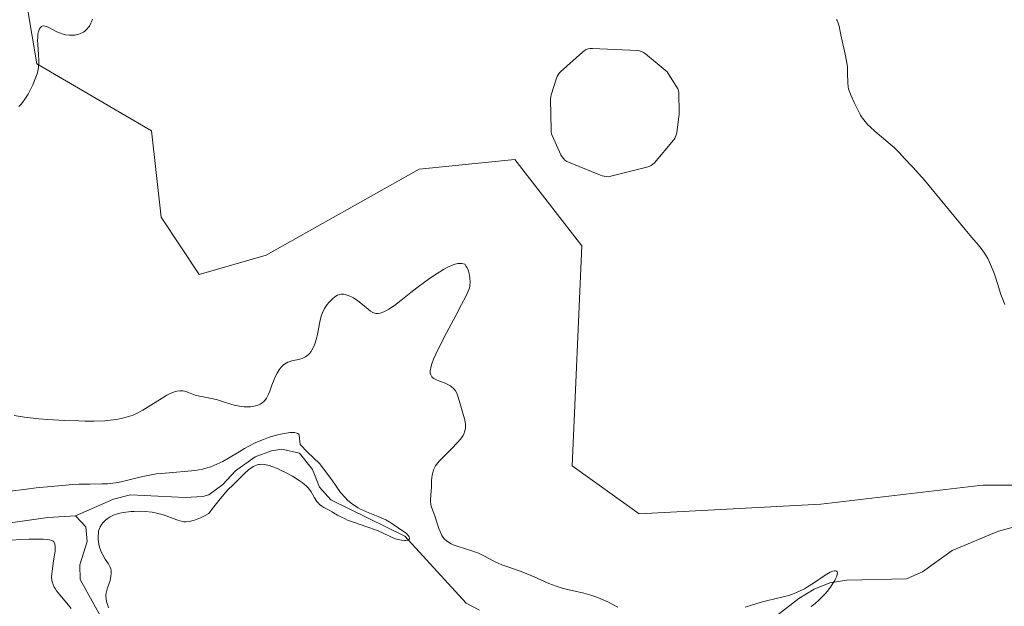
# Model space of a CAD drawing. Units: metres. Extents: x 622221 to 625709, y 4664722 to 4667096.
# Drawn here: x 623179 to 623318, y 4665496 to 4665579 of the extents above; entities that cross this region are included whole.
import ezdxf

# ---------------------------------------------------------------- set-up
doc = ezdxf.new("R2010")
doc.units = ezdxf.units.M
doc.header["$MEASUREMENT"] = 0
for name, color, linetype, lineweight in [('Corriente natural lineal', 142, 'Continuous', 13), ('Cultivos herbáceos CxS', 92, 'Continuous', 0), ('Curva de nivel normal', 30, 'Continuous', 0), ('Estanque Cxs', 5, 'Continuous', 0), ('Pastizal CxS', 92, 'Continuous', 0)]:
    doc.layers.add(name, color=color, linetype=linetype, lineweight=lineweight)

# ---------------------------------------------------------------- blocks, each defined once
blk = doc.blocks.new('*U5')
at = {"layer": 'Pastizal CxS', "color": 92, "linetype": 'Continuous', "lineweight": 0}
blk.add_polyline3d([(623179.8055, 4665580.9105, 340.1575), (623181.1559, 4665572.8081, 340.1075), (623197.3541, 4665563.3539, 339.9299), (623198.7035, 4665551.1983, 339.7464), (623204.1037, 4665543.0953, 339.5045), (623213.5525, 4665545.7967, 339.3752), (623235.1511, 4665557.9519, 339.0793), (623248.6501, 4665559.3027, 338.9249), (623257.1049, 4665548.4279, 338.9214), (623258.0995, 4665547.1485, 338.9391), (623256.7497, 4665516.0847, 338.5077), (623266.1983, 4665509.3317, 338.1737), (623291.8465, 4665510.6831, 338.4719), (623314.2553, 4665513.3207, 339.2448), (623314.7939, 4665513.3841, 339.2705), (623335.0423, 4665513.3843, 338.6671)], dxfattribs=at)

msp = doc.modelspace()

# ---------------------------------------------------------------- linework, layer by layer
at = {"layer": 'Corriente natural lineal', "color": 142, "linetype": 'Continuous', "lineweight": 13}
for points in [[(623243.6801, 4665495.7101, 331.8266), (623241.7801, 4665496.6901, 331.5646), (623233.1301, 4665506.1501, 331.7919), (623222.6701, 4665511.2901, 330.3038), (623221.0701, 4665513.0901, 330.2412), (623220.0701, 4665515.5801, 330.4102), (623218.2401, 4665517.8801, 330.448), (623215.7401, 4665518.4201, 331.2605), (623214.3101, 4665518.2201, 331.5227), (623212.0001, 4665517.3801, 331.5668), (623209.2201, 4665515.3801, 331.1302), (623207.4401, 4665513.4501, 330.2295), (623205.4601, 4665512.0101, 329.7549), (623204.6001, 4665511.7701, 329.7262), (623202.1201, 4665511.6001, 329.595), (623194.3801, 4665511.9901, 329.9753), (623192.0001, 4665511.3801, 330.0264), (623186.6401, 4665509.0201, 328.1743)], [(623186.6401, 4665509.0201, 328.1743), (623182.7101, 4665508.7901, 327.8182), (623177.7801, 4665508.0901, 327.7067), (623166.5701, 4665505.3301, 328.5192), (623152.4501, 4665504.9801, 325.9204), (623149.9701, 4665505.1901, 326.2367), (623141.4201, 4665506.8301, 326.7028), (623136.7001, 4665508.5101, 326.3599), (623124.4301, 4665517.2301, 326.8293), (623122.8701, 4665516.8801, 326.9408), (623119.2701, 4665513.3801, 326.1344), (623116.3701, 4665512.5901, 326.0005), (623112.5701, 4665512.6301, 325.201), (623100.7401, 4665515.2501, 324.9453), (623096.8101, 4665515.1901, 324.5775), (623094.9501, 4665513.7401, 324.4083), (623093.1401, 4665509.4701, 323.7939), (623090.0401, 4665507.2201, 323.5514), (623089.683, 4665507.1588, 323.5722)], [(623191.1501, 4665493.0701, 329.7414), (623187.2601, 4665500.0701, 328.6954), (623187.2301, 4665502.1101, 328.8991), (623188.2701, 4665505.4301, 328.3177), (623188.0701, 4665507.4701, 327.6589), (623186.6401, 4665509.0201, 328.1743)], [(623322.6101, 4665508.4001, 337.7694), (623316.9301, 4665506.8801, 337.5847), (623310.3901, 4665504.1301, 337.4218), (623306.1901, 4665501.1301, 336.8566), (623303.9701, 4665500.1501, 336.7852), (623295.5401, 4665499.9601, 336.5355), (623293.1401, 4665499.5901, 336.3577), (623290.9001, 4665498.6801, 336.0059), (623288.7701, 4665497.3601, 335.6626), (623280.5601, 4665491.0001, 334.7447)]]:
    msp.add_polyline3d(points, dxfattribs=at)
at = {"layer": 'Cultivos herbáceos CxS', "color": 92, "linetype": 'Continuous', "lineweight": 0}
for points in [[(623335.0423, 4665513.3843, 338.6671), (623314.7939, 4665513.3841, 339.2705), (623314.2553, 4665513.3207, 339.2448), (623291.8465, 4665510.6831, 338.4719), (623266.1983, 4665509.3317, 338.1737), (623256.7497, 4665516.0847, 338.5077), (623258.0995, 4665547.1485, 338.9391), (623257.1049, 4665548.4279, 338.9214), (623248.6501, 4665559.3027, 338.9249), (623235.1511, 4665557.9519, 339.0793), (623213.5525, 4665545.7967, 339.3752), (623204.1037, 4665543.0953, 339.5045), (623198.7035, 4665551.1983, 339.7464), (623197.3541, 4665563.3539, 339.9299), (623181.1559, 4665572.8081, 340.1075), (623179.8055, 4665580.9105, 340.1575)], [(623179.8055, 4665580.9105, 340.1575), (623181.1559, 4665572.8081, 340.1075), (623197.3541, 4665563.3539, 339.9299), (623198.7035, 4665551.1983, 339.7464), (623204.1037, 4665543.0953, 339.5045), (623213.5525, 4665545.7967, 339.3752), (623235.1511, 4665557.9519, 339.0793), (623248.6501, 4665559.3027, 338.9249), (623257.1049, 4665548.4279, 338.9214), (623258.0995, 4665547.1485, 338.9391), (623256.7497, 4665516.0847, 338.5077), (623266.1983, 4665509.3317, 338.1737), (623291.8465, 4665510.6831, 338.4719), (623314.2553, 4665513.3207, 339.2448), (623314.7939, 4665513.3841, 339.2705), (623335.0423, 4665513.3843, 338.6671)]]:
    msp.add_polyline3d(points, dxfattribs=at)
at = {"layer": 'Curva de nivel normal', "color": 30, "linetype": 'Continuous', "lineweight": 0, "flags": 128}
for points, elevation in [([(623189, 4665579.1101), (623188.88, 4665578.7601), (623188.79, 4665578.5401), (623188.58, 4665578.1601), (623188.47, 4665577.9901), (623188.22, 4665577.7001), (623187.94, 4665577.4501), (623187.74, 4665577.3101), (623187.32, 4665577.1001), (623187.07, 4665577.0101), (623186.54, 4665576.8801), (623186, 4665576.8501), (623185.75, 4665576.8601), (623185.25, 4665576.9201), (623184.89, 4665577.0101), (623184.35, 4665577.2001), (623184.01, 4665577.3601), (623183.37, 4665577.6801), (623182.76, 4665578.0001), (623182.46, 4665578.1101), (623182.33, 4665578.1501), (623182.15, 4665578.1701), (623181.93, 4665578.1401), (623181.83, 4665578.1001), (623181.66, 4665577.9501), (623181.53, 4665577.7501), (623181.47, 4665577.6201), (623181.4, 4665577.4001), (623181.32, 4665576.9901), (623181.29, 4665576.4901), (623181.28, 4665576.2001), (623181.32, 4665575.5501), (623181.42, 4665574.0901), (623181.46, 4665573.3601), (623181.45, 4665573.0101), (623181.4, 4665572.3601), (623181.35, 4665572.0401), (623181.19, 4665571.3901), (623181.03, 4665570.9201), (623180.58, 4665569.8501), (623180.17, 4665569.0001), (623179.92, 4665568.5401), (623179.48, 4665567.8401), (623179.13, 4665567.3801), (623178.94, 4665567.1501), (623178.63, 4665566.8201)], 340), ([(623317.85, 4665538.8501), (623317.54, 4665539.5701), (623317.29, 4665540.2801), (623316.81, 4665541.8001), (623316.41, 4665542.9801), (623316.18, 4665543.5901), (623315.81, 4665544.5001), (623315.41, 4665545.3501), (623315.2, 4665545.7401), (623314.98, 4665546.0901), (623314.5, 4665546.7601), (623314.13, 4665547.2101), (623313.18, 4665548.3101), (623312.22, 4665549.4301), (623306.49, 4665556.3901), (623305.27, 4665557.7801), (623304.9, 4665558.1901), (623304.33, 4665558.7701), (623303.99, 4665559.1201), (623303.65, 4665559.4801), (623302.91, 4665560.3201), (623302.21, 4665561.0101), (623301.65, 4665561.5001), (623300.42, 4665562.5201), (623299.52, 4665563.2701), (623298.82, 4665563.9101), (623298.51, 4665564.2301), (623298.09, 4665564.6901), (623297.74, 4665565.1401), (623297.58, 4665565.3601), (623297.44, 4665565.5901), (623297.2, 4665566.0401), (623296.58, 4665567.3801), (623296.14, 4665568.2901), (623295.93, 4665568.7801), (623295.78, 4665569.2901), (623295.72, 4665569.5701), (623295.66, 4665570.1501), (623295.64, 4665571.5201), (623295.6, 4665572.3201), (623295.55, 4665572.7501), (623295.49, 4665573.2101), (623295.31, 4665574.1701), (623294.67, 4665576.9001), (623294.57, 4665577.3801), (623294.42, 4665578.1401), (623294.31, 4665578.5801), (623294.16, 4665578.9201), (623294.06, 4665579.0701)], 340), ([(623263.18, 4665496.1301), (623261.76, 4665496.8801), (623261.1, 4665497.1901), (623260.48, 4665497.4601), (623260.1, 4665497.6101), (623259.38, 4665497.8601), (623258.41, 4665498.1301), (623256.74, 4665498.5001), (623255.71, 4665498.7401), (623255.21, 4665498.8801), (623254.49, 4665499.1101), (623253.44, 4665499.5001), (623252.76, 4665499.8001), (623251.37, 4665500.4301), (623250.24, 4665500.9101), (623249.4, 4665501.2201), (623247.65, 4665501.8201), (623246.81, 4665502.1301), (623246.41, 4665502.3001), (623245.67, 4665502.6401), (623244.35, 4665503.3301), (623243.41, 4665503.8001), (623243.09, 4665503.9301), (623242.45, 4665504.1601), (623240.66, 4665504.6901), (623239.96, 4665504.9501), (623239.58, 4665505.1301), (623239.36, 4665505.2501), (623238.98, 4665505.5201), (623238.67, 4665505.8101), (623238.53, 4665505.9701), (623238.35, 4665506.2601), (623238.1, 4665506.8101), (623237.94, 4665507.2701), (623237.61, 4665508.3001), (623237.36, 4665509.0501), (623236.9, 4665510.2401), (623236.8, 4665510.5901), (623236.77, 4665510.7701), (623236.75, 4665510.9401), (623236.75, 4665511.3101), (623236.84, 4665512.5501), (623236.87, 4665513.0301), (623236.9, 4665514.0401), (623236.98, 4665514.7701), (623237.06, 4665515.1601), (623237.12, 4665515.3501), (623237.23, 4665515.6301), (623237.47, 4665516.0701), (623237.8, 4665516.5301), (623238.02, 4665516.7801), (623238.53, 4665517.3201), (623239.72, 4665518.5101), (623240.56, 4665519.3701), (623240.96, 4665519.8401), (623241.13, 4665520.0601), (623241.34, 4665520.3901), (623241.5, 4665520.7201), (623241.56, 4665520.8801), (623241.65, 4665521.2201), (623241.68, 4665521.3901), (623241.69, 4665521.6701), (623241.68, 4665521.9501), (623241.58, 4665522.5601), (623241.42, 4665523.2001), (623241.03, 4665524.5201), (623240.67, 4665525.7901), (623240.45, 4665526.3501), (623240.25, 4665526.6901), (623240.14, 4665526.8501), (623239.94, 4665527.0601), (623239.72, 4665527.2501), (623239.55, 4665527.3701), (623239.19, 4665527.5701), (623238.81, 4665527.7501), (623238.02, 4665528.0601), (623237.48, 4665528.2801), (623237.21, 4665528.4301), (623237.09, 4665528.5101), (623236.94, 4665528.6601), (623236.82, 4665528.8301), (623236.77, 4665528.9301), (623236.72, 4665529.1701), (623236.71, 4665529.3101), (623236.72, 4665529.5501), (623236.78, 4665529.9201), (623236.83, 4665530.1401), (623236.94, 4665530.4901), (623237.17, 4665531.1201), (623237.49, 4665531.8601), (623238.33, 4665533.5901), (623238.98, 4665534.8501), (623240.3, 4665537.3101), (623241.14, 4665538.8701), (623241.73, 4665540.0001), (623241.93, 4665540.4201), (623242.19, 4665541.0501), (623242.28, 4665541.3801), (623242.31, 4665541.5701), (623242.34, 4665541.9501), (623242.32, 4665542.6201), (623242.27, 4665542.9901), (623242.17, 4665543.3901), (623242.1, 4665543.6001), (623241.92, 4665544.0201), (623241.8, 4665544.2401), (623241.58, 4665544.5601), (623241.15, 4665544.6401), (623240.94, 4665544.6501), (623240.59, 4665544.6301), (623240.23, 4665544.5501), (623240.03, 4665544.4901), (623239.61, 4665544.3301), (623239.37, 4665544.2301), (623239, 4665544.0401), (623238.59, 4665543.8101), (623237.69, 4665543.2501), (623236.73, 4665542.6001), (623236.07, 4665542.1401), (623234.82, 4665541.2101), (623233.98, 4665540.5501), (623232.55, 4665539.4001), (623231.66, 4665538.7101), (623230.88, 4665538.2001), (623230.42, 4665537.9501), (623230.15, 4665537.8201), (623229.65, 4665537.6501), (623229.36, 4665537.5901), (623229.22, 4665537.5801), (623229.03, 4665537.5901), (623228.74, 4665537.6601), (623228.59, 4665537.7201), (623228.28, 4665537.9101), (623227.93, 4665538.1801), (623227.15, 4665538.8701), (623226.5, 4665539.3901), (623225.89, 4665539.7901), (623225.59, 4665539.9501), (623225.14, 4665540.1401), (623224.71, 4665540.2701), (623224.51, 4665540.3001), (623224.13, 4665540.3101), (623223.96, 4665540.2901), (623223.61, 4665540.1701), (623223.38, 4665540.0501), (623223.23, 4665539.9401), (623222.91, 4665539.6801), (623222.57, 4665539.3501), (623222.4, 4665539.1601), (623222.15, 4665538.8401), (623221.79, 4665538.3001), (623221.48, 4665537.6901), (623221.36, 4665537.3601), (623221.15, 4665536.6501), (623221.05, 4665536.1601), (623220.88, 4665535.1601), (623220.74, 4665534.4201), (623220.66, 4665534.0601), (623220.48, 4665533.4501), (623220.38, 4665533.1601), (623220.2, 4665532.7601), (623219.99, 4665532.3901), (623219.88, 4665532.2201), (623219.64, 4665531.9201), (623219.51, 4665531.7801), (623219.3, 4665531.6101), (623219.09, 4665531.4601), (623218.93, 4665531.3801), (623218.62, 4665531.2501), (623218.29, 4665531.1501), (623217.64, 4665531.0101), (623217.17, 4665530.9001), (623216.79, 4665530.7701), (623216.62, 4665530.7001), (623216.36, 4665530.5701), (623216.01, 4665530.3201), (623215.68, 4665530.0101), (623215.53, 4665529.8201), (623215.38, 4665529.6201), (623215.09, 4665529.1601), (623214.82, 4665528.6501), (623214.65, 4665528.2701), (623214.33, 4665527.4701), (623214.04, 4665526.6301), (623213.88, 4665526.2201), (623213.7, 4665525.8301), (623213.6, 4665525.6501), (623213.35, 4665525.3101), (623213.21, 4665525.1601), (623212.97, 4665524.9601), (623212.7, 4665524.7901), (623212.49, 4665524.7001), (623212.05, 4665524.5501), (623211.81, 4665524.5001), (623211.31, 4665524.4301), (623210.8, 4665524.4101), (623210.45, 4665524.4201), (623209.76, 4665524.5001), (623209.02, 4665524.6601), (623208.55, 4665524.7901), (623207.65, 4665525.0901), (623206.68, 4665525.4001), (623206.05, 4665525.5501), (623204.88, 4665525.7601), (623204.14, 4665525.9001), (623203.53, 4665526.0801), (623202.59, 4665526.4601), (623202.22, 4665526.5801), (623202.04, 4665526.6201), (623201.77, 4665526.6601), (623201.35, 4665526.6701), (623200.95, 4665526.6301), (623200.72, 4665526.5701), (623200.32, 4665526.4301), (623199.82, 4665526.2001), (623199.52, 4665526.0401), (623198.84, 4665525.6301), (623197.26, 4665524.6401), (623196.14, 4665523.9601), (623195.25, 4665523.4801), (623194.75, 4665523.2601), (623194.43, 4665523.1401), (623193.78, 4665522.9401), (623193.07, 4665522.7701), (623192.66, 4665522.6901), (623191.98, 4665522.5801), (623190.75, 4665522.4601), (623189.2, 4665522.4101), (623187.99, 4665522.4101), (623187.09, 4665522.4301), (623185.06, 4665522.5001), (623182.73, 4665522.6301), (623181.45, 4665522.7401), (623179.4, 4665522.9601), (623177.94, 4665523.1701)], 335), ([(623191.26, 4665496.0401), (623191.12, 4665496.5001), (623191.04, 4665496.7801), (623190.95, 4665497.2901), (623190.92, 4665497.7901), (623190.95, 4665498.1001), (623191, 4665498.3301), (623191.16, 4665498.8601), (623191.5, 4665499.9101), (623191.63, 4665500.5001), (623191.67, 4665500.8901), (623191.67, 4665501.0801), (623191.64, 4665501.3601), (623191.6, 4665501.5401), (623191.47, 4665501.9001), (623191.28, 4665502.2401), (623190.83, 4665502.9401), (623190.48, 4665503.5301), (623190.31, 4665503.8501), (623190.07, 4665504.4701), (623189.97, 4665504.8101), (623189.86, 4665505.3201), (623189.81, 4665505.8501), (623189.81, 4665506.1101), (623189.85, 4665506.6201), (623189.89, 4665506.8701), (623190, 4665507.2301), (623190.09, 4665507.4601), (623190.34, 4665507.8801), (623190.48, 4665508.0601), (623190.79, 4665508.3901), (623191.07, 4665508.6101), (623191.54, 4665508.9101), (623192.09, 4665509.1601), (623192.39, 4665509.2601), (623192.87, 4665509.4001), (623193.39, 4665509.5101), (623193.75, 4665509.5601), (623194.5, 4665509.6401), (623194.89, 4665509.6601), (623195.67, 4665509.6701), (623196.44, 4665509.6401), (623197.43, 4665509.5301), (623197.9, 4665509.4501), (623198.23, 4665509.3801), (623198.85, 4665509.2201), (623199.42, 4665509.0401), (623200.42, 4665508.6701), (623201.08, 4665508.4201), (623201.39, 4665508.3301), (623201.74, 4665508.2401), (623201.93, 4665508.2101), (623202.21, 4665508.2001), (623202.68, 4665508.2401), (623203.23, 4665508.3701), (623203.55, 4665508.4701), (623204.29, 4665508.7701), (623204.72, 4665508.9701), (623205.45, 4665509.3401), (623205.96, 4665510.0601), (623206.32, 4665510.5201), (623207.05, 4665511.4301), (623208.15, 4665512.6901), (623208.86, 4665513.4301), (623210.09, 4665514.6501), (623210.46, 4665514.9901), (623211.06, 4665515.5101), (623211.52, 4665515.8401), (623211.76, 4665515.9901), (623212.19, 4665516.1701), (623212.47, 4665516.2601), (623212.62, 4665516.2901), (623212.88, 4665516.3201), (623213.35, 4665516.2801), (623213.96, 4665516.1301), (623214.34, 4665516.0101), (623215.13, 4665515.7001), (623215.57, 4665515.5001), (623216.26, 4665515.1701), (623217.28, 4665514.6201), (623218.22, 4665514.0401), (623218.62, 4665513.7501), (623218.97, 4665513.4701), (623219.17, 4665513.2801), (623219.51, 4665512.9201), (623219.89, 4665512.4201), (623220.08, 4665512.1101), (623220.38, 4665511.5701), (623220.69, 4665511.0701), (623220.91, 4665510.8101), (623221.07, 4665510.6501), (623221.4, 4665510.3901), (623221.69, 4665510.2201), (623222.32, 4665509.8901), (623222.84, 4665509.6201), (623223.07, 4665509.4701), (623223.6, 4665509.1501), (623224.09, 4665508.8801), (623224.68, 4665508.5901), (623225.04, 4665508.4401), (623225.86, 4665508.1301), (623227.74, 4665507.5001), (623229.1, 4665507.0101), (623229.87, 4665506.6801), (623231.13, 4665506.0901), (623231.67, 4665505.8501), (623231.93, 4665505.7601), (623232.18, 4665505.6801), (623232.66, 4665505.5801), (623233.08, 4665505.5501), (623233.25, 4665505.5501), (623233.52, 4665505.6001), (623233.66, 4665505.6601), (623233.76, 4665505.7701), (623233.79, 4665505.8801), (623233.74, 4665506.0701), (623233.66, 4665506.2101), (623233.42, 4665506.4801), (623233.19, 4665506.6601), (623232.63, 4665507.0201), (623232.16, 4665507.3301), (623231.44, 4665507.8501), (623230.99, 4665508.1401), (623230.44, 4665508.4501), (623230.11, 4665508.6101), (623229.37, 4665508.9301), (623227.7, 4665509.6201), (623226.88, 4665509.9901), (623226.51, 4665510.1801), (623226.17, 4665510.3801), (623225.56, 4665510.8001), (623225.02, 4665511.2601), (623224.69, 4665511.6001), (623224.04, 4665512.3501), (623222.83, 4665514.1301), (623221.08, 4665516.4201), (623219.38, 4665518.0201), (623218.32, 4665519.1101), (623218.22, 4665520.4201), (623218.15, 4665520.5501), (623218.02, 4665520.6601), (623217.89, 4665520.7101), (623217.56, 4665520.7801), (623217.37, 4665520.7901), (623216.91, 4665520.7801), (623216.38, 4665520.7201), (623215.6, 4665520.5801), (623215.18, 4665520.4801), (623214.31, 4665520.2301), (623213.86, 4665520.0801), (623213.17, 4665519.8201), (623212.1, 4665519.3701), (623211.02, 4665518.8201), (623210.47, 4665518.5201), (623209.73, 4665518.0801), (623208.23, 4665517.1601), (623207.43, 4665516.7201), (623207.02, 4665516.5101), (623206.17, 4665516.1301), (623205.72, 4665515.9701), (623205.02, 4665515.7501), (623204.54, 4665515.6301), (623203.53, 4665515.4501), (623202.48, 4665515.3201), (623200.35, 4665515.1501), (623198.78, 4665515.0301), (623198.02, 4665514.9401), (623197.53, 4665514.8601), (623196.6, 4665514.6901), (623195.7, 4665514.4801), (623194.03, 4665514.0601), (623192.85, 4665513.7901), (623192.28, 4665513.6901), (623191.9, 4665513.6401), (623191.14, 4665513.5701), (623190.36, 4665513.5401), (623188.63, 4665513.5101), (623187.09, 4665513.4801), (623186.21, 4665513.4401), (623185.25, 4665513.3801), (623183.18, 4665513.1901), (623181.05, 4665512.9701), (623179.69, 4665512.8001), (623177.4, 4665512.5001)], 330), ([(623177.6, 4665505.6101), (623178.86, 4665505.7001), (623180.07, 4665505.7401), (623180.81, 4665505.7401), (623182.08, 4665505.7201), (623182.71, 4665505.6801), (623182.96, 4665505.6501), (623183.26, 4665505.5701), (623183.49, 4665505.4401), (623183.57, 4665505.3501), (623183.67, 4665505.1901), (623183.71, 4665505.0501), (623183.76, 4665504.7201), (623183.76, 4665504.5101), (623183.73, 4665504.0401), (623183.67, 4665503.5101), (623183.49, 4665502.3701), (623183.31, 4665501.2001), (623183.28, 4665500.8801), (623183.25, 4665500.3601), (623183.28, 4665499.9601), (623183.33, 4665499.7401), (623183.46, 4665499.3601), (623183.63, 4665498.9901), (623183.75, 4665498.7901), (623183.96, 4665498.4701), (623184.4, 4665497.9001), (623185.64, 4665496.4501), (623186.03, 4665495.9501)], 330), ([(623290.5, 4665496.2501), (623291.04, 4665496.6701), (623291.55, 4665497.1101), (623291.87, 4665497.4201), (623292.46, 4665498.0501), (623292.73, 4665498.3701), (623293.22, 4665498.9801), (623293.61, 4665499.5701), (623293.82, 4665499.9201), (623293.94, 4665500.1401), (623294.1, 4665500.5201), (623294.18, 4665500.7701), (623294.19, 4665500.9801), (623294.15, 4665501.1101), (623294.05, 4665501.2101), (623293.94, 4665501.2501), (623293.72, 4665501.2501), (623293.55, 4665501.2101), (623293.18, 4665501.0701), (623292.95, 4665500.9601), (623292.47, 4665500.6701), (623290.82, 4665499.5401), (623289.98, 4665499.0101), (623289.53, 4665498.7501), (623288.83, 4665498.4001), (623288.1, 4665498.0801), (623287.72, 4665497.9401), (623287.34, 4665497.8101), (623286.55, 4665497.5901), (623284.19, 4665497.0401), (623283.45, 4665496.8401), (623282.08, 4665496.4301), (623281.15, 4665496.1601)], 335)]:
    msp.add_lwpolyline(points, dxfattribs=dict(at, elevation=elevation))
at = {"layer": 'Estanque Cxs', "color": 5, "linetype": 'Continuous', "lineweight": 0}
msp.add_polyline3d([(623262.0874, 4665556.9205, 338.9304), (623261.8125, 4665556.8914, 338.9614), (623261.5363, 4665556.9005, 338.988), (623261.264, 4665556.9476, 339.0108), (623261.0007, 4665557.0318, 339.0303), (623256.2507, 4665558.9218, 339.2003), (623255.9748, 4665559.057, 339.1891), (623255.7229, 4665559.2328, 339.1773), (623255.5008, 4665559.4451, 339.1658), (623255.3139, 4665559.6889, 339.155), (623255.1666, 4665559.9585, 339.1447), (623253.9366, 4665562.6885, 339.1866), (623253.8422, 4665562.9428, 339.2084), (623253.7831, 4665563.2074, 339.2252), (623253.7604, 4665563.4777, 339.2369), (623253.6902, 4665567.8139, 339.3751), (623253.7205, 4665568.1774, 339.3781), (623253.7833, 4665568.4335, 339.3776), (623254.5333, 4665570.8035, 339.4038), (623254.6293, 4665571.0493, 339.4108), (623254.7569, 4665571.2802, 339.4181), (623254.9137, 4665571.4924, 339.4259), (623255.0971, 4665571.6821, 339.4342), (623258.1871, 4665574.4821, 339.5101), (623258.4344, 4665574.6733, 339.5053), (623258.7085, 4665574.8236, 339.5), (623259.0027, 4665574.9293, 339.4941), (623259.3098, 4665574.9879, 339.4871), (623259.6222, 4665574.998, 339.4784), (623265.9122, 4665574.708, 339.463), (623266.232, 4665574.6672, 339.469), (623266.5411, 4665574.5756, 339.4715), (623266.8315, 4665574.4355, 339.4705), (623267.0956, 4665574.2506, 339.4663), (623269.8906, 4665571.9364, 339.4494), (623270.1422, 4665571.6857, 339.4391), (623270.3071, 4665571.4585, 339.4266), (623271.5171, 4665569.5185, 339.3458), (623271.6443, 4665569.2801, 339.3385), (623271.7381, 4665569.0268, 339.327), (623271.797, 4665568.7632, 339.3114), (623271.8198, 4665568.494, 339.2913), (623271.8589, 4665566.1201, 339.1515), (623271.8414, 4665565.855, 339.1374), (623271.831, 4665565.7526, 339.1314), (623271.505, 4665563.1047, 338.973), (623271.4491, 4665562.8218, 338.9537), (623271.353, 4665562.5499, 338.9299), (623271.2189, 4665562.2946, 338.9358), (623271.0494, 4665562.0613, 338.9429), (623268.3467, 4665558.868, 339.0077), (623268.1276, 4665558.6467, 339.0095), (623267.8769, 4665558.4621, 339.0031), (623267.6005, 4665558.3186, 338.9886), (623267.3052, 4665558.2198, 338.9794), (623262.2252, 4665556.9498, 338.9128)], close=True, dxfattribs=at)
msp.add_polyline3d([(623262.0874, 4665556.9205, 338.9304), (623261.8125, 4665556.8914, 338.9614), (623261.5363, 4665556.9005, 338.988), (623261.264, 4665556.9476, 339.0108), (623261.0007, 4665557.0318, 339.0303), (623256.2507, 4665558.9218, 339.2003), (623255.9748, 4665559.057, 339.1891), (623255.7229, 4665559.2328, 339.1773), (623255.5008, 4665559.4451, 339.1658), (623255.3139, 4665559.6889, 339.155), (623255.1666, 4665559.9585, 339.1447), (623253.9366, 4665562.6885, 339.1866), (623253.8422, 4665562.9428, 339.2084), (623253.7831, 4665563.2074, 339.2252), (623253.7604, 4665563.4777, 339.2369), (623253.6902, 4665567.8139, 339.3751), (623253.7205, 4665568.1774, 339.3781), (623253.7833, 4665568.4335, 339.3776), (623254.5333, 4665570.8035, 339.4038), (623254.6293, 4665571.0493, 339.4108), (623254.7569, 4665571.2802, 339.4181), (623254.9137, 4665571.4924, 339.4259), (623255.0971, 4665571.6821, 339.4342), (623258.1871, 4665574.4821, 339.5101), (623258.4344, 4665574.6733, 339.5053), (623258.7085, 4665574.8236, 339.5), (623259.0027, 4665574.9293, 339.4941), (623259.3098, 4665574.9879, 339.4871), (623259.6222, 4665574.998, 339.4784), (623265.9122, 4665574.708, 339.463), (623266.232, 4665574.6672, 339.469), (623266.5411, 4665574.5756, 339.4715), (623266.8315, 4665574.4355, 339.4705), (623267.0956, 4665574.2506, 339.4663), (623269.8906, 4665571.9364, 339.4494), (623270.1422, 4665571.6857, 339.4391), (623270.3071, 4665571.4585, 339.4266), (623271.5171, 4665569.5185, 339.3458), (623271.6443, 4665569.2801, 339.3385), (623271.7381, 4665569.0268, 339.327), (623271.797, 4665568.7632, 339.3114), (623271.8198, 4665568.494, 339.2913), (623271.8589, 4665566.1201, 339.1515), (623271.8414, 4665565.855, 339.1374), (623271.831, 4665565.7526, 339.1314), (623271.505, 4665563.1047, 338.973), (623271.4491, 4665562.8218, 338.9537), (623271.353, 4665562.5499, 338.9299), (623271.2189, 4665562.2946, 338.9358), (623271.0494, 4665562.0613, 338.9429), (623268.3467, 4665558.868, 339.0077), (623268.1276, 4665558.6467, 339.0095), (623267.8769, 4665558.4621, 339.0031), (623267.6005, 4665558.3186, 338.9886), (623267.3052, 4665558.2198, 338.9794), (623262.2252, 4665556.9498, 338.9128), (623262.0874, 4665556.9205, 338.9304)], dxfattribs=at)
at = {"layer": 'Pastizal CxS', "color": 92, "linetype": 'Continuous', "lineweight": 0}
msp.add_polyline3d([(623179.8055, 4665580.9105, 340.1575), (623181.1559, 4665572.8081, 340.1075), (623197.3541, 4665563.3539, 339.9299), (623198.7035, 4665551.1983, 339.7464), (623204.1037, 4665543.0953, 339.5045), (623213.5525, 4665545.7967, 339.3752), (623235.1511, 4665557.9519, 339.0793), (623248.6501, 4665559.3027, 338.9249), (623257.1049, 4665548.4279, 338.9214), (623258.0995, 4665547.1485, 338.9391), (623256.7497, 4665516.0847, 338.5077), (623266.1983, 4665509.3317, 338.1737), (623291.8465, 4665510.6831, 338.4719), (623314.2553, 4665513.3207, 339.2448), (623314.7939, 4665513.3841, 339.2705), (623335.0423, 4665513.3843, 338.6671)], dxfattribs=at)

# ---------------------------------------------------------------- block references
msp.add_blockref('*U5', (0, 0), dxfattribs=at)

doc.saveas('drawing.dxf')
